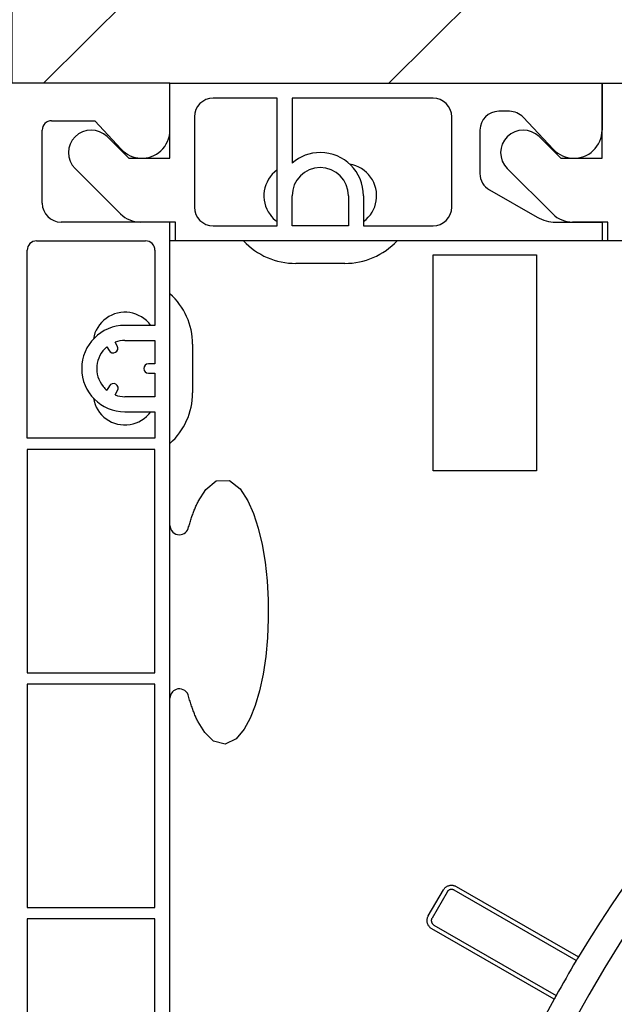
# Model space of a CAD drawing. Units: inches. Extents: x 10 to 3141, y 10 to 832.
# Drawn here: x 285 to 309, y 700 to 741 of the extents above; entities that cross this region are included whole.
import ezdxf

# ---------------------------------------------------------------- set-up
doc = ezdxf.new("R2010")
doc.units = ezdxf.units.IN
doc.header["$MEASUREMENT"] = 0
doc.layers.add('Layer 1', color=7, linetype='Continuous')

# ---------------------------------------------------------------- blocks, each defined once
blk = doc.blocks.new('block 70')
at = {"layer": 'Layer 1', "color": 7, "lineweight": 25}
blk.add_open_spline([(307.391, 702.25), (307.361, 702.2), (307.332, 702.15), (307.302, 702.101)], degree=3, dxfattribs=at)
blk = doc.blocks.new('block 71')
at = {"layer": 'Layer 1', "color": 7, "lineweight": 25}
blk.add_open_spline([(307.302, 702.101), (307.02, 701.628), (306.744, 701.152), (306.476, 700.671)], degree=3, dxfattribs=at)
blk = doc.blocks.new('block 72')
at = {"layer": 'Layer 1', "color": 7, "lineweight": 25}
blk.add_open_spline([(306.476, 700.671), (306.447, 700.62), (306.419, 700.569), (306.392, 700.518)], degree=3, dxfattribs=at)
blk = doc.blocks.new('block 86')
at = {"layer": 'Layer 1', "color": 7, "lineweight": 25}
blk.add_lwpolyline([(301.475, 703.559), (306.476, 700.671)], dxfattribs=at)
blk = doc.blocks.new('block 87')
at = {"layer": 'Layer 1', "color": 7, "lineweight": 25}
blk.add_lwpolyline([(306.392, 700.518), (301.387, 703.407)], dxfattribs=at)
blk = doc.blocks.new('block 88')
at = {"layer": 'Layer 1', "color": 7, "lineweight": 25}
blk.add_lwpolyline([(307.302, 702.101), (302.3, 704.988)], dxfattribs=at)
blk = doc.blocks.new('block 89')
at = {"layer": 'Layer 1', "color": 7, "lineweight": 25}
blk.add_lwpolyline([(302.3, 704.988), (302.287, 704.995), (302.275, 705), (302.263, 705.005), (302.249, 705.009), (302.236, 705.013), (302.223, 705.014), (302.209, 705.016), (302.195, 705.016), (302.181, 705.016), (302.168, 705.014), (302.153, 705.013), (302.141, 705.009), (302.127, 705.005), (302.114, 705), (302.102, 704.995), (302.09, 704.988), (302.078, 704.98), (302.066, 704.973), (302.057, 704.963), (302.047, 704.954), (302.037, 704.945), (302.027, 704.934), (302.02, 704.923), (302.013, 704.911)], dxfattribs=at)
blk = doc.blocks.new('block 90')
at = {"layer": 'Layer 1', "color": 7, "lineweight": 25}
blk.add_lwpolyline([(302.013, 704.911), (301.397, 703.846)], dxfattribs=at)
blk = doc.blocks.new('block 91')
at = {"layer": 'Layer 1', "color": 7, "lineweight": 25}
blk.add_lwpolyline([(301.397, 703.846), (301.391, 703.833), (301.385, 703.821), (301.381, 703.808), (301.377, 703.794), (301.373, 703.781), (301.371, 703.767), (301.369, 703.754), (301.369, 703.74), (301.369, 703.727), (301.371, 703.713), (301.373, 703.699), (301.377, 703.686), (301.381, 703.673), (301.385, 703.66), (301.391, 703.647), (301.397, 703.635), (301.404, 703.624), (301.412, 703.613), (301.422, 703.602), (301.432, 703.592), (301.441, 703.583), (301.451, 703.574), (301.463, 703.565), (301.475, 703.559)], dxfattribs=at)
blk = doc.blocks.new('block 119')
at = {"layer": 'Layer 1', "color": 7, "lineweight": 25}
blk.add_lwpolyline([(301.387, 703.407), (301.366, 703.421), (301.346, 703.435), (301.326, 703.451), (301.308, 703.469), (301.291, 703.487), (301.275, 703.506), (301.26, 703.527), (301.246, 703.548), (301.234, 703.57), (301.225, 703.594), (301.215, 703.617), (301.208, 703.641), (301.202, 703.665), (301.198, 703.689), (301.195, 703.715), (301.195, 703.74), (301.196, 703.766), (301.198, 703.791), (301.203, 703.815), (301.209, 703.84), (301.215, 703.864), (301.225, 703.888), (301.234, 703.911), (301.246, 703.933)], dxfattribs=at)
blk = doc.blocks.new('block 120')
at = {"layer": 'Layer 1', "color": 7, "lineweight": 25}
blk.add_lwpolyline([(301.246, 703.933), (301.861, 704.998)], dxfattribs=at)
blk = doc.blocks.new('block 121')
at = {"layer": 'Layer 1', "color": 7, "lineweight": 25}
blk.add_lwpolyline([(301.861, 704.998), (301.875, 705.02), (301.89, 705.04), (301.906, 705.06), (301.923, 705.078), (301.941, 705.095), (301.961, 705.111), (301.981, 705.125), (302.003, 705.139), (302.024, 705.151), (302.047, 705.161), (302.071, 705.17), (302.096, 705.177), (302.119, 705.183), (302.145, 705.187), (302.17, 705.189), (302.194, 705.19), (302.219, 705.189), (302.244, 705.187), (302.27, 705.183), (302.295, 705.177), (302.318, 705.17), (302.342, 705.161), (302.365, 705.151), (302.387, 705.139)], dxfattribs=at)
blk = doc.blocks.new('block 122')
at = {"layer": 'Layer 1', "color": 7, "lineweight": 25}
blk.add_lwpolyline([(302.387, 705.139), (307.391, 702.25)], dxfattribs=at)
blk = doc.blocks.new('block 132')
at = {"layer": 'Layer 1', "color": 7, "lineweight": 25}
blk.add_open_spline([(326.153, 721.012), (318.461, 716.383), (312.021, 709.942), (307.391, 702.25)], degree=3, dxfattribs=at)
blk = doc.blocks.new('block 133')
at = {"layer": 'Layer 1', "color": 7, "lineweight": 25}
blk.add_open_spline([(306.392, 700.518), (297.223, 683.949), (297.223, 663.829), (306.392, 647.26)], degree=3, dxfattribs=at)
blk = doc.blocks.new('block 168')
at = {"layer": 'Layer 1', "color": 7, "lineweight": 25}
blk.add_open_spline([(289.88, 728.119), (289.455, 728.703), (288.638, 728.832), (288.053, 728.407), (287.775, 728.205), (287.587, 727.9), (287.532, 727.56)], degree=3, knots=[0, 0, 0, 0, 1, 1, 1, 2, 2, 2, 2], dxfattribs=at)
blk = doc.blocks.new('block 169')
at = {"layer": 'Layer 1', "color": 7, "lineweight": 25}
blk.add_open_spline([(287.532, 725.14), (287.648, 724.427), (288.32, 723.943), (289.033, 724.059), (289.373, 724.114), (289.677, 724.302), (289.88, 724.58)], degree=3, knots=[0, 0, 0, 0, 1, 1, 1, 2, 2, 2, 2], dxfattribs=at)
blk = doc.blocks.new('block 176')
at = {"layer": 'Layer 1', "color": 7, "lineweight": 25}
blk.add_open_spline([(298.592, 732.369), (299.176, 732.794), (299.305, 733.611), (298.881, 734.196), (298.678, 734.474), (298.373, 734.662), (298.033, 734.717)], degree=3, knots=[0, 0, 0, 0, 1, 1, 1, 2, 2, 2, 2], dxfattribs=at)
blk = doc.blocks.new('block 177')
at = {"layer": 'Layer 1', "color": 7, "lineweight": 25}
blk.add_open_spline([(295.053, 734.484), (294.469, 734.06), (294.34, 733.241), (294.765, 732.657), (294.846, 732.547), (294.943, 732.449), (295.053, 732.369)], degree=3, knots=[0, 0, 0, 0, 1, 1, 1, 2, 2, 2, 2], dxfattribs=at)
blk = doc.blocks.new('block 185')
at = {"layer": 'Layer 1', "color": 7, "lineweight": 25}
blk.add_lwpolyline([(308.592, 731.581), (308.361, 731.581)], dxfattribs=at)
blk = doc.blocks.new('block 186')
at = {"layer": 'Layer 1', "color": 7, "lineweight": 25}
blk.add_lwpolyline([(290.9, 731.581), (290.668, 731.581)], dxfattribs=at)
blk = doc.blocks.new('block 209')
at = {"layer": 'Layer 1', "color": 7, "lineweight": 25}
blk.add_open_spline([(297.822, 730.658), (298.635, 730.658), (299.412, 730.991), (299.971, 731.581)], degree=3, dxfattribs=at)
blk = doc.blocks.new('block 210')
at = {"layer": 'Layer 1', "color": 7, "lineweight": 25}
blk.add_lwpolyline([(297.822, 730.658), (295.822, 730.658)], dxfattribs=at)
blk = doc.blocks.new('block 211')
at = {"layer": 'Layer 1', "color": 7, "lineweight": 25}
blk.add_open_spline([(293.674, 731.581), (294.233, 730.991), (295.01, 730.658), (295.822, 730.658)], degree=3, dxfattribs=at)
blk = doc.blocks.new('block 212')
at = {"layer": 'Layer 1', "color": 7, "lineweight": 25}
blk.add_open_spline([(291.592, 727.35), (291.592, 728.138), (291.256, 728.888), (290.668, 729.414)], degree=3, dxfattribs=at)
blk = doc.blocks.new('block 213')
at = {"layer": 'Layer 1', "color": 7, "lineweight": 25}
blk.add_lwpolyline([(291.592, 727.35), (291.592, 725.35)], dxfattribs=at)
blk = doc.blocks.new('block 214')
at = {"layer": 'Layer 1', "color": 7, "lineweight": 25}
blk.add_open_spline([(290.668, 723.286), (291.256, 723.811), (291.592, 724.562), (291.592, 725.35)], degree=3, dxfattribs=at)
blk = doc.blocks.new('block 221')
at = {"layer": 'Layer 1', "color": 7, "lineweight": 25}
blk.add_open_spline([(290.668, 719.927), (290.668, 719.714), (290.841, 719.542), (291.053, 719.542), (291.241, 719.542), (291.401, 719.677), (291.433, 719.862)], degree=3, knots=[0, 0, 0, 0, 1, 1, 1, 2, 2, 2, 2], dxfattribs=at)
blk = doc.blocks.new('block 222')
at = {"layer": 'Layer 1', "color": 7, "lineweight": 25}
blk.add_lwpolyline([(291.433, 719.862), (291.447, 719.912), (291.461, 719.961), (291.476, 720.01), (291.49, 720.058), (291.505, 720.105), (291.52, 720.152), (291.535, 720.199), (291.551, 720.245), (291.566, 720.29), (291.582, 720.335), (291.599, 720.379), (291.615, 720.423), (291.631, 720.466), (291.647, 720.508), (291.665, 720.55), (291.682, 720.592), (291.698, 720.633), (291.716, 720.673), (291.733, 720.712), (291.75, 720.751), (291.769, 720.79), (291.786, 720.827), (291.804, 720.864), (291.823, 720.9)], dxfattribs=at)
blk = doc.blocks.new('block 223')
at = {"layer": 'Layer 1', "color": 7, "lineweight": 25}
blk.add_lwpolyline([(291.823, 720.9), (292.132, 721.391), (292.564, 721.75), (293.105, 721.765), (293.547, 721.42), (293.861, 720.939), (294.093, 720.411), (294.284, 719.816), (294.441, 719.148), (294.562, 718.422), (294.644, 717.663), (294.687, 716.885), (294.692, 716.098), (294.659, 715.318), (294.587, 714.557), (294.479, 713.829), (294.335, 713.156), (294.16, 712.553), (293.955, 712.03), (293.708, 711.575), (293.378, 711.184), (292.931, 710.968), (292.454, 711.087), (292.091, 711.439), (291.823, 711.876)], dxfattribs=at)
blk = doc.blocks.new('block 224')
at = {"layer": 'Layer 1', "color": 7, "lineweight": 25}
blk.add_lwpolyline([(291.823, 711.876), (291.803, 711.915), (291.784, 711.954), (291.765, 711.994), (291.747, 712.035), (291.728, 712.076), (291.71, 712.117), (291.692, 712.161), (291.673, 712.204), (291.656, 712.248), (291.638, 712.292), (291.621, 712.337), (291.604, 712.383), (291.587, 712.43), (291.57, 712.477), (291.554, 712.525), (291.537, 712.573), (291.521, 712.622), (291.505, 712.672), (291.489, 712.722), (291.474, 712.773), (291.458, 712.824), (291.443, 712.876), (291.429, 712.929), (291.414, 712.982)], dxfattribs=at)
blk = doc.blocks.new('block 225')
at = {"layer": 'Layer 1', "color": 7, "lineweight": 25}
blk.add_open_spline([(291.414, 712.982), (291.34, 713.181), (291.119, 713.282), (290.92, 713.208), (290.769, 713.153), (290.668, 713.009), (290.668, 712.848)], degree=3, knots=[0, 0, 0, 0, 1, 1, 1, 2, 2, 2, 2], dxfattribs=at)
blk = doc.blocks.new('block 256')
at = {"layer": 'Layer 1', "color": 7, "lineweight": 25}
blk.add_lwpolyline([(301.438, 731.003), (305.669, 731.003)], dxfattribs=at)
blk = doc.blocks.new('block 257')
at = {"layer": 'Layer 1', "color": 7, "lineweight": 25}
blk.add_lwpolyline([(305.669, 731.003), (305.669, 722.157)], dxfattribs=at)
blk = doc.blocks.new('block 258')
at = {"layer": 'Layer 1', "color": 7, "lineweight": 25}
blk.add_lwpolyline([(305.669, 722.157), (301.438, 722.157)], dxfattribs=at)
blk = doc.blocks.new('block 259')
at = {"layer": 'Layer 1', "color": 7, "lineweight": 25}
blk.add_lwpolyline([(301.438, 722.157), (301.438, 731.003)], dxfattribs=at)
blk = doc.blocks.new('block 284')
at = {"layer": 'Layer 1', "color": 7, "lineweight": 25}
blk.add_lwpolyline([(290.053, 723.504), (284.823, 723.504)], dxfattribs=at)
blk = doc.blocks.new('block 285')
at = {"layer": 'Layer 1', "color": 7, "lineweight": 25}
blk.add_lwpolyline([(290.668, 635.044), (290.668, 732.35)], dxfattribs=at)
blk = doc.blocks.new('block 299')
at = {"layer": 'Layer 1', "color": 7, "lineweight": 25}
blk.add_lwpolyline([(284.823, 703.812), (284.823, 694.658)], dxfattribs=at)
blk = doc.blocks.new('block 300')
at = {"layer": 'Layer 1', "color": 7, "lineweight": 25}
blk.add_lwpolyline([(290.053, 703.812), (284.823, 703.812)], dxfattribs=at)
blk = doc.blocks.new('block 301')
at = {"layer": 'Layer 1', "color": 7, "lineweight": 25}
blk.add_lwpolyline([(290.053, 694.658), (290.053, 703.812)], dxfattribs=at)
blk = doc.blocks.new('block 326')
at = {"layer": 'Layer 1', "color": 7, "lineweight": 25}
blk.add_lwpolyline([(284.823, 713.427), (284.823, 704.273)], dxfattribs=at)
blk = doc.blocks.new('block 327')
at = {"layer": 'Layer 1', "color": 7, "lineweight": 25}
blk.add_lwpolyline([(290.053, 713.427), (284.823, 713.427)], dxfattribs=at)
blk = doc.blocks.new('block 328')
at = {"layer": 'Layer 1', "color": 7, "lineweight": 25}
blk.add_lwpolyline([(290.053, 704.273), (290.053, 713.427)], dxfattribs=at)
blk = doc.blocks.new('block 329')
at = {"layer": 'Layer 1', "color": 7, "lineweight": 25}
blk.add_lwpolyline([(284.823, 704.273), (290.053, 704.273)], dxfattribs=at)
blk = doc.blocks.new('block 330')
at = {"layer": 'Layer 1', "color": 7, "lineweight": 25}
blk.add_lwpolyline([(284.823, 723.042), (284.823, 713.888)], dxfattribs=at)
blk = doc.blocks.new('block 331')
at = {"layer": 'Layer 1', "color": 7, "lineweight": 25}
blk.add_lwpolyline([(290.053, 723.042), (284.823, 723.042)], dxfattribs=at)
blk = doc.blocks.new('block 332')
at = {"layer": 'Layer 1', "color": 7, "lineweight": 25}
blk.add_lwpolyline([(290.053, 713.888), (290.053, 723.042)], dxfattribs=at)
blk = doc.blocks.new('block 333')
at = {"layer": 'Layer 1', "color": 7, "lineweight": 25}
blk.add_lwpolyline([(284.823, 713.888), (290.053, 713.888)], dxfattribs=at)
blk = doc.blocks.new('block 350')
at = {"layer": 'Layer 1', "color": 7, "lineweight": 25}
blk.add_lwpolyline([(290.053, 724.58), (290.053, 723.504)], dxfattribs=at)
blk = doc.blocks.new('block 351')
at = {"layer": 'Layer 1', "color": 7, "lineweight": 25}
blk.add_lwpolyline([(289.784, 726.158), (290.053, 726.158)], dxfattribs=at)
blk = doc.blocks.new('block 352')
at = {"layer": 'Layer 1', "color": 7, "lineweight": 25}
blk.add_open_spline([(289.784, 726.542), (289.678, 726.542), (289.592, 726.456), (289.592, 726.35), (289.592, 726.244), (289.678, 726.158), (289.784, 726.158)], degree=3, knots=[0, 0, 0, 0, 1, 1, 1, 2, 2, 2, 2], dxfattribs=at)
blk = doc.blocks.new('block 353')
at = {"layer": 'Layer 1', "color": 7, "lineweight": 25}
blk.add_lwpolyline([(290.053, 726.542), (289.784, 726.542)], dxfattribs=at)
blk = doc.blocks.new('block 354')
at = {"layer": 'Layer 1', "color": 7, "lineweight": 25}
blk.add_lwpolyline([(290.053, 727.503), (290.053, 726.542)], dxfattribs=at)
blk = doc.blocks.new('block 355')
at = {"layer": 'Layer 1', "color": 7, "lineweight": 25}
blk.add_lwpolyline([(288.822, 727.503), (290.053, 727.503)], dxfattribs=at)
blk = doc.blocks.new('block 356')
at = {"layer": 'Layer 1', "color": 7, "lineweight": 25}
blk.add_open_spline([(288.822, 727.503), (288.685, 727.503), (288.549, 727.479), (288.42, 727.431)], degree=3, dxfattribs=at)
blk = doc.blocks.new('block 357')
at = {"layer": 'Layer 1', "color": 7, "lineweight": 25}
blk.add_lwpolyline([(288.508, 727.279), (288.42, 727.431)], dxfattribs=at)
blk = doc.blocks.new('block 358')
at = {"layer": 'Layer 1', "color": 7, "lineweight": 25}
blk.add_open_spline([(288.175, 727.086), (288.228, 726.995), (288.346, 726.963), (288.438, 727.016), (288.53, 727.069), (288.562, 727.187), (288.508, 727.279)], degree=3, knots=[0, 0, 0, 0, 1, 1, 1, 2, 2, 2, 2], dxfattribs=at)
blk = doc.blocks.new('block 359')
at = {"layer": 'Layer 1', "color": 7, "lineweight": 25}
blk.add_lwpolyline([(288.087, 727.239), (288.175, 727.086)], dxfattribs=at)
blk = doc.blocks.new('block 360')
at = {"layer": 'Layer 1', "color": 7, "lineweight": 25}
blk.add_open_spline([(288.087, 727.239), (287.596, 726.833), (287.527, 726.105), (287.934, 725.615), (287.979, 725.559), (288.031, 725.507), (288.087, 725.461)], degree=3, knots=[0, 0, 0, 0, 1, 1, 1, 2, 2, 2, 2], dxfattribs=at)
blk = doc.blocks.new('block 361')
at = {"layer": 'Layer 1', "color": 7, "lineweight": 25}
blk.add_lwpolyline([(288.189, 725.638), (288.087, 725.461)], dxfattribs=at)
blk = doc.blocks.new('block 362')
at = {"layer": 'Layer 1', "color": 7, "lineweight": 25}
blk.add_open_spline([(288.522, 725.446), (288.576, 725.538), (288.544, 725.655), (288.452, 725.708), (288.36, 725.762), (288.242, 725.73), (288.189, 725.638)], degree=3, knots=[0, 0, 0, 0, 1, 1, 1, 2, 2, 2, 2], dxfattribs=at)
blk = doc.blocks.new('block 363')
at = {"layer": 'Layer 1', "color": 7, "lineweight": 25}
blk.add_lwpolyline([(288.42, 725.269), (288.522, 725.446)], dxfattribs=at)
blk = doc.blocks.new('block 364')
at = {"layer": 'Layer 1', "color": 7, "lineweight": 25}
blk.add_open_spline([(288.42, 725.269), (288.549, 725.22), (288.685, 725.196), (288.822, 725.196)], degree=3, dxfattribs=at)
blk = doc.blocks.new('block 365')
at = {"layer": 'Layer 1', "color": 7, "lineweight": 25}
blk.add_lwpolyline([(290.053, 725.196), (288.822, 725.196)], dxfattribs=at)
blk = doc.blocks.new('block 366')
at = {"layer": 'Layer 1', "color": 7, "lineweight": 25}
blk.add_lwpolyline([(290.053, 726.158), (290.053, 725.196)], dxfattribs=at)
blk = doc.blocks.new('block 367')
at = {"layer": 'Layer 1', "color": 7, "lineweight": 25}
blk.add_lwpolyline([(290.668, 732.35), (286.208, 732.35)], dxfattribs=at)
blk = doc.blocks.new('block 368')
at = {"layer": 'Layer 1', "color": 7, "lineweight": 25}
blk.add_open_spline([(285.438, 733.119), (285.438, 732.694), (285.782, 732.35), (286.208, 732.35)], degree=3, dxfattribs=at)
blk = doc.blocks.new('block 369')
at = {"layer": 'Layer 1', "color": 7, "lineweight": 25}
blk.add_lwpolyline([(285.438, 733.119), (285.438, 736.119)], dxfattribs=at)
blk = doc.blocks.new('block 370')
at = {"layer": 'Layer 1', "color": 7, "lineweight": 25}
blk.add_open_spline([(285.823, 736.503), (285.61, 736.503), (285.438, 736.331), (285.438, 736.119)], degree=3, dxfattribs=at)
blk = doc.blocks.new('block 371')
at = {"layer": 'Layer 1', "color": 7, "lineweight": 25}
blk.add_lwpolyline([(285.823, 736.503), (287.592, 736.503)], dxfattribs=at)
blk = doc.blocks.new('block 372')
at = {"layer": 'Layer 1', "color": 7, "lineweight": 25}
blk.add_lwpolyline([(287.592, 736.503), (288.666, 735.337)], dxfattribs=at)
blk = doc.blocks.new('block 373')
at = {"layer": 'Layer 1', "color": 7, "lineweight": 25}
blk.add_open_spline([(288.666, 735.337), (289.098, 734.869), (289.828, 734.839), (290.297, 735.27), (290.534, 735.489), (290.668, 735.797), (290.668, 736.119)], degree=3, knots=[0, 0, 0, 0, 1, 1, 1, 2, 2, 2, 2], dxfattribs=at)
blk = doc.blocks.new('block 374')
at = {"layer": 'Layer 1', "color": 7, "lineweight": 25}
blk.add_lwpolyline([(290.668, 736.119), (290.668, 738.042)], dxfattribs=at)
blk = doc.blocks.new('block 375')
at = {"layer": 'Layer 1', "color": 7, "lineweight": 25}
blk.add_lwpolyline([(290.668, 738.042), (284.207, 738.042)], dxfattribs=at)
blk = doc.blocks.new('block 376')
at = {"layer": 'Layer 1', "color": 7, "lineweight": 25}
blk.add_lwpolyline([(284.823, 723.504), (284.823, 731.196)], dxfattribs=at)
blk = doc.blocks.new('block 377')
at = {"layer": 'Layer 1', "color": 7, "lineweight": 25}
blk.add_open_spline([(285.207, 731.581), (284.995, 731.581), (284.823, 731.409), (284.823, 731.196)], degree=3, dxfattribs=at)
blk = doc.blocks.new('block 378')
at = {"layer": 'Layer 1', "color": 7, "lineweight": 25}
blk.add_lwpolyline([(285.207, 731.581), (289.668, 731.581)], dxfattribs=at)
blk = doc.blocks.new('block 379')
at = {"layer": 'Layer 1', "color": 7, "lineweight": 25}
blk.add_open_spline([(290.053, 731.196), (290.053, 731.409), (289.881, 731.581), (289.668, 731.581)], degree=3, dxfattribs=at)
blk = doc.blocks.new('block 380')
at = {"layer": 'Layer 1', "color": 7, "lineweight": 25}
blk.add_lwpolyline([(290.053, 731.196), (290.053, 728.119)], dxfattribs=at)
blk = doc.blocks.new('block 381')
at = {"layer": 'Layer 1', "color": 7, "lineweight": 25}
blk.add_lwpolyline([(290.053, 728.119), (288.822, 728.119)], dxfattribs=at)
blk = doc.blocks.new('block 382')
at = {"layer": 'Layer 1', "color": 7, "lineweight": 25}
blk.add_open_spline([(288.822, 728.119), (287.846, 728.119), (287.054, 727.327), (287.054, 726.35), (287.054, 725.373), (287.846, 724.58), (288.822, 724.58)], degree=3, knots=[0, 0, 0, 0, 1, 1, 1, 2, 2, 2, 2], dxfattribs=at)
blk = doc.blocks.new('block 383')
at = {"layer": 'Layer 1', "color": 7, "lineweight": 25}
blk.add_lwpolyline([(288.822, 724.58), (290.053, 724.58)], dxfattribs=at)
blk = doc.blocks.new('block 541')
at = {"layer": 'Layer 1', "color": 7, "lineweight": 25}
blk.add_lwpolyline([(308.592, 731.581), (308.592, 732.35)], dxfattribs=at)
blk = doc.blocks.new('block 542')
at = {"layer": 'Layer 1', "color": 7, "lineweight": 25}
blk.add_lwpolyline([(308.592, 732.35), (307.153, 732.35)], dxfattribs=at)
blk = doc.blocks.new('block 543')
at = {"layer": 'Layer 1', "color": 7, "lineweight": 25}
blk.add_open_spline([(306.339, 732.687), (306.555, 732.471), (306.848, 732.35), (307.153, 732.35)], degree=3, dxfattribs=at)
blk = doc.blocks.new('block 544')
at = {"layer": 'Layer 1', "color": 7, "lineweight": 25}
blk.add_lwpolyline([(306.339, 732.687), (304.479, 734.542)], dxfattribs=at)
blk = doc.blocks.new('block 545')
at = {"layer": 'Layer 1', "color": 7, "lineweight": 25}
blk.add_open_spline([(305.782, 735.85), (305.421, 736.209), (304.836, 736.208), (304.477, 735.848), (304.116, 735.487), (304.117, 734.902), (304.479, 734.542)], degree=3, knots=[0, 0, 0, 0, 1, 1, 1, 2, 2, 2, 2], dxfattribs=at)
blk = doc.blocks.new('block 546')
at = {"layer": 'Layer 1', "color": 7, "lineweight": 25}
blk.add_lwpolyline([(305.782, 735.85), (306.668, 734.965)], dxfattribs=at)
blk = doc.blocks.new('block 547')
at = {"layer": 'Layer 1', "color": 7, "lineweight": 25}
blk.add_lwpolyline([(306.668, 734.965), (308.361, 734.965)], dxfattribs=at)
blk = doc.blocks.new('block 548')
at = {"layer": 'Layer 1', "color": 7, "lineweight": 25}
blk.add_lwpolyline([(308.361, 734.965), (308.361, 738.042)], dxfattribs=at)
blk = doc.blocks.new('block 549')
at = {"layer": 'Layer 1', "color": 7, "lineweight": 25}
blk.add_lwpolyline([(308.361, 738.042), (460.975, 738.042)], dxfattribs=at)
blk = doc.blocks.new('block 559')
at = {"layer": 'Layer 1', "color": 7, "lineweight": 25}
blk.add_lwpolyline([(455.282, 731.581), (308.592, 731.581)], dxfattribs=at)
blk = doc.blocks.new('block 564')
at = {"layer": 'Layer 1', "color": 7, "lineweight": 25}
blk.add_open_spline([(297.977, 733.426), (297.977, 734.064), (297.46, 734.58), (296.822, 734.58), (296.186, 734.58), (295.669, 734.064), (295.669, 733.426)], degree=3, knots=[0, 0, 0, 0, 1, 1, 1, 2, 2, 2, 2], dxfattribs=at)
blk = doc.blocks.new('block 565')
at = {"layer": 'Layer 1', "color": 7, "lineweight": 25}
blk.add_lwpolyline([(297.977, 733.426), (297.977, 732.196)], dxfattribs=at)
blk = doc.blocks.new('block 566')
at = {"layer": 'Layer 1', "color": 7, "lineweight": 25}
blk.add_lwpolyline([(297.977, 732.196), (295.669, 732.196)], dxfattribs=at)
blk = doc.blocks.new('block 567')
at = {"layer": 'Layer 1', "color": 7, "lineweight": 25}
blk.add_lwpolyline([(295.669, 732.196), (295.669, 733.426)], dxfattribs=at)
blk = doc.blocks.new('block 568')
at = {"layer": 'Layer 1', "color": 7, "lineweight": 25}
blk.add_lwpolyline([(308.361, 731.581), (290.9, 731.581)], dxfattribs=at)
blk = doc.blocks.new('block 569')
at = {"layer": 'Layer 1', "color": 7, "lineweight": 25}
blk.add_lwpolyline([(308.361, 732.35), (308.361, 731.581)], dxfattribs=at)
blk = doc.blocks.new('block 570')
at = {"layer": 'Layer 1', "color": 7, "lineweight": 25}
blk.add_lwpolyline([(306.461, 732.35), (308.361, 732.35)], dxfattribs=at)
blk = doc.blocks.new('block 571')
at = {"layer": 'Layer 1', "color": 7, "lineweight": 25}
blk.add_open_spline([(305.698, 732.552), (305.932, 732.419), (306.193, 732.35), (306.461, 732.35)], degree=3, dxfattribs=at)
blk = doc.blocks.new('block 572')
at = {"layer": 'Layer 1', "color": 7, "lineweight": 25}
blk.add_lwpolyline([(303.748, 733.667), (305.698, 732.552)], dxfattribs=at)
blk = doc.blocks.new('block 573')
at = {"layer": 'Layer 1', "color": 7, "lineweight": 25}
blk.add_open_spline([(303.361, 734.335), (303.361, 734.059), (303.509, 733.804), (303.748, 733.667)], degree=3, dxfattribs=at)
blk = doc.blocks.new('block 574')
at = {"layer": 'Layer 1', "color": 7, "lineweight": 25}
blk.add_lwpolyline([(303.361, 736.119), (303.361, 734.335)], dxfattribs=at)
blk = doc.blocks.new('block 575')
at = {"layer": 'Layer 1', "color": 7, "lineweight": 25}
blk.add_open_spline([(304.131, 736.888), (303.705, 736.888), (303.361, 736.544), (303.361, 736.119)], degree=3, dxfattribs=at)
blk = doc.blocks.new('block 576')
at = {"layer": 'Layer 1', "color": 7, "lineweight": 25}
blk.add_lwpolyline([(304.566, 736.888), (304.131, 736.888)], dxfattribs=at)
blk = doc.blocks.new('block 577')
at = {"layer": 'Layer 1', "color": 7, "lineweight": 25}
blk.add_open_spline([(305.127, 736.646), (304.981, 736.801), (304.779, 736.888), (304.566, 736.888)], degree=3, dxfattribs=at)
blk = doc.blocks.new('block 578')
at = {"layer": 'Layer 1', "color": 7, "lineweight": 25}
blk.add_lwpolyline([(306.367, 735.329), (305.127, 736.646)], dxfattribs=at)
blk = doc.blocks.new('block 579')
at = {"layer": 'Layer 1', "color": 7, "lineweight": 25}
blk.add_open_spline([(306.367, 735.329), (306.803, 734.864), (307.533, 734.842), (307.997, 735.278), (308.23, 735.497), (308.361, 735.801), (308.361, 736.119)], degree=3, knots=[0, 0, 0, 0, 1, 1, 1, 2, 2, 2, 2], dxfattribs=at)
blk = doc.blocks.new('block 580')
at = {"layer": 'Layer 1', "color": 7, "lineweight": 25}
blk.add_lwpolyline([(308.361, 738.042), (308.361, 736.119)], dxfattribs=at)
blk = doc.blocks.new('block 581')
at = {"layer": 'Layer 1', "color": 7, "lineweight": 25}
blk.add_lwpolyline([(290.668, 738.042), (308.361, 738.042)], dxfattribs=at)
blk = doc.blocks.new('block 582')
at = {"layer": 'Layer 1', "color": 7, "lineweight": 25}
blk.add_lwpolyline([(290.668, 734.965), (290.668, 738.042)], dxfattribs=at)
blk = doc.blocks.new('block 583')
at = {"layer": 'Layer 1', "color": 7, "lineweight": 25}
blk.add_lwpolyline([(288.977, 734.965), (290.668, 734.965)], dxfattribs=at)
blk = doc.blocks.new('block 584')
at = {"layer": 'Layer 1', "color": 7, "lineweight": 25}
blk.add_lwpolyline([(288.09, 735.85), (288.977, 734.965)], dxfattribs=at)
blk = doc.blocks.new('block 585')
at = {"layer": 'Layer 1', "color": 7, "lineweight": 25}
blk.add_open_spline([(288.09, 735.85), (287.729, 736.209), (287.144, 736.208), (286.784, 735.848), (286.424, 735.487), (286.425, 734.902), (286.786, 734.542)], degree=3, knots=[0, 0, 0, 0, 1, 1, 1, 2, 2, 2, 2], dxfattribs=at)
blk = doc.blocks.new('block 586')
at = {"layer": 'Layer 1', "color": 7, "lineweight": 25}
blk.add_lwpolyline([(288.647, 732.687), (286.786, 734.542)], dxfattribs=at)
blk = doc.blocks.new('block 587')
at = {"layer": 'Layer 1', "color": 7, "lineweight": 25}
blk.add_open_spline([(288.647, 732.687), (288.863, 732.471), (289.156, 732.35), (289.461, 732.35)], degree=3, dxfattribs=at)
blk = doc.blocks.new('block 588')
at = {"layer": 'Layer 1', "color": 7, "lineweight": 25}
blk.add_lwpolyline([(290.9, 732.35), (289.461, 732.35)], dxfattribs=at)
blk = doc.blocks.new('block 589')
at = {"layer": 'Layer 1', "color": 7, "lineweight": 25}
blk.add_lwpolyline([(290.9, 731.581), (290.9, 732.35)], dxfattribs=at)
blk = doc.blocks.new('block 590')
at = {"layer": 'Layer 1', "color": 7, "lineweight": 25}
blk.add_lwpolyline([(292.438, 732.196), (295.053, 732.196)], dxfattribs=at)
blk = doc.blocks.new('block 591')
at = {"layer": 'Layer 1', "color": 7, "lineweight": 25}
blk.add_open_spline([(291.669, 732.965), (291.669, 732.54), (292.013, 732.196), (292.438, 732.196)], degree=3, dxfattribs=at)
blk = doc.blocks.new('block 592')
at = {"layer": 'Layer 1', "color": 7, "lineweight": 25}
blk.add_lwpolyline([(291.669, 736.658), (291.669, 732.965)], dxfattribs=at)
blk = doc.blocks.new('block 593')
at = {"layer": 'Layer 1', "color": 7, "lineweight": 25}
blk.add_open_spline([(292.438, 737.427), (292.013, 737.427), (291.669, 737.082), (291.669, 736.658)], degree=3, dxfattribs=at)
blk = doc.blocks.new('block 594')
at = {"layer": 'Layer 1', "color": 7, "lineweight": 25}
blk.add_lwpolyline([(295.053, 737.427), (292.438, 737.427)], dxfattribs=at)
blk = doc.blocks.new('block 595')
at = {"layer": 'Layer 1', "color": 7, "lineweight": 25}
blk.add_lwpolyline([(295.053, 732.196), (295.053, 737.427)], dxfattribs=at)
blk = doc.blocks.new('block 596')
at = {"layer": 'Layer 1', "color": 7, "lineweight": 25}
blk.add_lwpolyline([(295.669, 737.427), (295.669, 734.768)], dxfattribs=at)
blk = doc.blocks.new('block 597')
at = {"layer": 'Layer 1', "color": 7, "lineweight": 25}
blk.add_lwpolyline([(301.438, 737.427), (295.669, 737.427)], dxfattribs=at)
blk = doc.blocks.new('block 598')
at = {"layer": 'Layer 1', "color": 7, "lineweight": 25}
blk.add_open_spline([(302.207, 736.658), (302.207, 737.082), (301.863, 737.427), (301.438, 737.427)], degree=3, dxfattribs=at)
blk = doc.blocks.new('block 599')
at = {"layer": 'Layer 1', "color": 7, "lineweight": 25}
blk.add_lwpolyline([(302.207, 732.965), (302.207, 736.658)], dxfattribs=at)
blk = doc.blocks.new('block 600')
at = {"layer": 'Layer 1', "color": 7, "lineweight": 25}
blk.add_open_spline([(301.438, 732.196), (301.863, 732.196), (302.207, 732.54), (302.207, 732.965)], degree=3, dxfattribs=at)
blk = doc.blocks.new('block 601')
at = {"layer": 'Layer 1', "color": 7, "lineweight": 25}
blk.add_lwpolyline([(298.592, 732.196), (301.438, 732.196)], dxfattribs=at)
blk = doc.blocks.new('block 602')
at = {"layer": 'Layer 1', "color": 7, "lineweight": 25}
blk.add_lwpolyline([(298.592, 733.426), (298.592, 732.196)], dxfattribs=at)
blk = doc.blocks.new('block 603')
at = {"layer": 'Layer 1', "color": 7, "lineweight": 25}
blk.add_open_spline([(298.592, 733.426), (298.592, 734.404), (297.8, 735.196), (296.822, 735.196), (296.399, 735.196), (295.989, 735.044), (295.669, 734.768)], degree=3, knots=[0, 0, 0, 0, 1, 1, 1, 2, 2, 2, 2], dxfattribs=at)
blk = doc.blocks.new('block 1004')
at = {"layer": 'Layer 1', "color": 7, "lineweight": 25}
blk.add_open_spline([(378.239, 625.553), (404.935, 638.655), (415.954, 670.918), (402.851, 697.614), (389.748, 724.31), (357.484, 735.329), (330.788, 722.226), (304.094, 709.123), (293.074, 676.859), (306.178, 650.164), (315.104, 631.976), (333.485, 620.338), (353.744, 620.049)], degree=3, knots=[0, 0, 0, 0, 1, 1, 1, 2, 2, 2, 3, 3, 3, 4, 4, 4, 4], dxfattribs=at)
blk = doc.blocks.new('block 3534')
at = {"layer": 'Layer 1'}
h = blk.add_hatch(color=7, dxfattribs=at)
edge = h.paths.add_edge_path()
edge.add_spline(control_points=[(316.062, 696.871), (316.187, 696.921), (316.274, 697.032), (316.293, 697.165), (316.293, 697.165), (316.367, 697.653), (316.367, 697.653), (318.245, 699.962), (320.323, 702.099), (322.578, 704.039), (322.673, 704.12), (322.807, 704.135), (322.916, 704.077), (322.916, 704.077), (323.027, 704.018), (323.027, 704.018), (323.252, 703.899), (323.528, 703.971), (323.664, 704.183), (323.664, 704.183), (323.895, 704.535), (323.895, 704.535), (323.734, 704.292), (323.775, 703.968), (323.99, 703.769), (323.99, 703.769), (325.222, 702.619), (325.222, 702.619), (325.344, 702.506), (325.351, 702.316), (325.236, 702.196), (325.216, 702.175), (325.193, 702.154), (325.169, 702.141), (317.465, 697.64), (312.55, 689.556), (312.101, 680.645), (312.141, 681.413), (311.735, 682.136), (311.059, 682.502), (310.089, 683.028), (308.876, 682.668), (308.351, 681.698), (308.351, 681.698), (307.395, 679.938), (307.395, 679.938), (307.355, 679.865), (307.264, 679.837), (307.189, 679.876), (307.121, 679.915), (307.09, 679.998), (307.123, 680.07), (307.969, 682.956), (309.072, 685.76), (310.42, 688.449), (310.42, 688.449), (310.841, 688.724), (310.841, 688.724), (310.951, 688.795), (311.016, 688.921), (311.01, 689.054), (311.01, 689.054), (310.988, 689.55), (310.988, 689.55), (312.321, 692.053), (313.864, 694.44), (315.598, 696.684), (315.598, 696.684), (316.062, 696.871), (316.062, 696.871), (316.062, 696.871), (316.062, 696.871), (316.062, 696.871)], knot_values=[0, 0, 0, 0, 1, 1, 1, 2, 2, 2, 3, 3, 3, 4, 4, 4, 5, 5, 5, 6, 6, 6, 7, 7, 7, 8, 8, 8, 9, 9, 9, 10, 10, 10, 11, 11, 11, 12, 12, 12, 13, 13, 13, 14, 14, 14, 15, 15, 15, 16, 16, 16, 17, 17, 17, 18, 18, 18, 19, 19, 19, 20, 20, 20, 21, 21, 21, 22, 22, 22, 23, 23, 23, 24, 24, 24, 24], degree=3, periodic=1)
at = {"layer": 'Layer 1', "lineweight": 0}
blk.add_open_spline([(316.062, 696.871), (316.187, 696.921), (316.274, 697.032), (316.293, 697.165), (316.293, 697.165), (316.367, 697.653), (316.367, 697.653), (318.245, 699.962), (320.323, 702.099), (322.578, 704.039), (322.673, 704.12), (322.807, 704.135), (322.916, 704.077), (322.916, 704.077), (323.027, 704.018), (323.027, 704.018), (323.252, 703.899), (323.528, 703.971), (323.664, 704.183), (323.664, 704.183), (323.895, 704.535), (323.895, 704.535), (323.734, 704.292), (323.775, 703.968), (323.99, 703.769), (323.99, 703.769), (325.222, 702.619), (325.222, 702.619), (325.344, 702.506), (325.351, 702.316), (325.236, 702.196), (325.216, 702.175), (325.193, 702.154), (325.169, 702.141), (317.465, 697.64), (312.55, 689.556), (312.101, 680.645), (312.141, 681.413), (311.735, 682.136), (311.059, 682.502), (310.089, 683.028), (308.876, 682.668), (308.351, 681.698), (308.351, 681.698), (307.395, 679.938), (307.395, 679.938), (307.355, 679.865), (307.264, 679.837), (307.189, 679.876), (307.121, 679.915), (307.09, 679.998), (307.123, 680.07), (307.969, 682.956), (309.072, 685.76), (310.42, 688.449), (310.42, 688.449), (310.841, 688.724), (310.841, 688.724), (310.951, 688.795), (311.016, 688.921), (311.01, 689.054), (311.01, 689.054), (310.988, 689.55), (310.988, 689.55), (312.321, 692.053), (313.864, 694.44), (315.598, 696.684), (315.598, 696.684), (316.062, 696.871), (316.062, 696.871), (316.062, 696.871), (316.062, 696.871), (316.062, 696.871)], degree=3, knots=[0, 0, 0, 0, 1, 1, 1, 2, 2, 2, 3, 3, 3, 4, 4, 4, 5, 5, 5, 6, 6, 6, 7, 7, 7, 8, 8, 8, 9, 9, 9, 10, 10, 10, 11, 11, 11, 12, 12, 12, 13, 13, 13, 14, 14, 14, 15, 15, 15, 16, 16, 16, 17, 17, 17, 18, 18, 18, 19, 19, 19, 20, 20, 20, 21, 21, 21, 22, 22, 22, 23, 23, 23, 24, 24, 24, 24], dxfattribs=at)
blk = doc.blocks.new('block 1026')
at = {"layer": 'Layer 1'}
blk.add_blockref('block 3534', (0, 0), dxfattribs=at)
blk = doc.blocks.new('block 62')
at = {"layer": 'Layer 1'}
for name in ['block 375', 'block 374', 'block 581', 'block 582', 'block 548', 'block 549', 'block 580', 'block 593', 'block 594', 'block 595', 'block 596', 'block 597', 'block 598', 'block 575', 'block 576', 'block 577', 'block 370', 'block 371', 'block 372', 'block 592', 'block 599', 'block 578', 'block 369', 'block 585', 'block 373', 'block 574', 'block 545', 'block 579', 'block 584', 'block 546', 'block 1004', 'block 603', 'block 583', 'block 547', 'block 586', 'block 177', 'block 564', 'block 176', 'block 544', 'block 573', 'block 572', 'block 567', 'block 565', 'block 602', 'block 368', 'block 591', 'block 600', 'block 587', 'block 571', 'block 543', 'block 367', 'block 588', 'block 285', 'block 589', 'block 590', 'block 566', 'block 601', 'block 570', 'block 542', 'block 569', 'block 541', 'block 377', 'block 378', 'block 379', 'block 186', 'block 568', 'block 211', 'block 209', 'block 185', 'block 559', 'block 376', 'block 380', 'block 256', 'block 259', 'block 257', 'block 210', 'block 212', 'block 168', 'block 382', 'block 381', 'block 360', 'block 359', 'block 358', 'block 356', 'block 357', 'block 355', 'block 354', 'block 213', 'block 352', 'block 353', 'block 351', 'block 366', 'block 361', 'block 362', 'block 169', 'block 363', 'block 364', 'block 365', 'block 214', 'block 383', 'block 350', 'block 284', 'block 330', 'block 331', 'block 332', 'block 258', 'block 223', 'block 222', 'block 132', 'block 221', 'block 1026', 'block 333', 'block 326', 'block 327', 'block 328', 'block 225', 'block 224', 'block 120', 'block 121', 'block 89', 'block 88', 'block 122', 'block 90', 'block 329', 'block 299', 'block 300', 'block 301', 'block 119', 'block 91', 'block 87', 'block 86', 'block 70', 'block 71', 'block 133', 'block 72']:
    blk.add_blockref(name, (0, 0), dxfattribs=at)
blk = doc.blocks.new('block 60')
at = {"layer": 'Layer 1'}
h = blk.add_hatch(dxfattribs=at)
h.set_pattern_fill('AI_USER_DEFINED_HATCH', scale=10, angle=45, style=2, pattern_type=0)
h.set_pattern_definition([(45, (0, 0), (-7.07107, 7.07107), [])])
h.paths.add_polyline_path([(284.207, 750.667), (489.654, 750.667), (489.654, 738.042), (284.207, 738.042)])
at = {"layer": 'Layer 1', "lineweight": 0}
blk.add_lwpolyline([(284.207, 750.667), (489.654, 750.667), (489.654, 738.042), (284.207, 738.042), (284.207, 750.667)], dxfattribs=at)
at = {"layer": 'Layer 1'}
blk.add_blockref('block 62', (0, 0), dxfattribs=at)

msp = doc.modelspace()

# ---------------------------------------------------------------- block references
at = {"layer": 'Layer 1'}
msp.add_blockref('block 60', (0, 0), dxfattribs=at)

doc.saveas('drawing.dxf')
